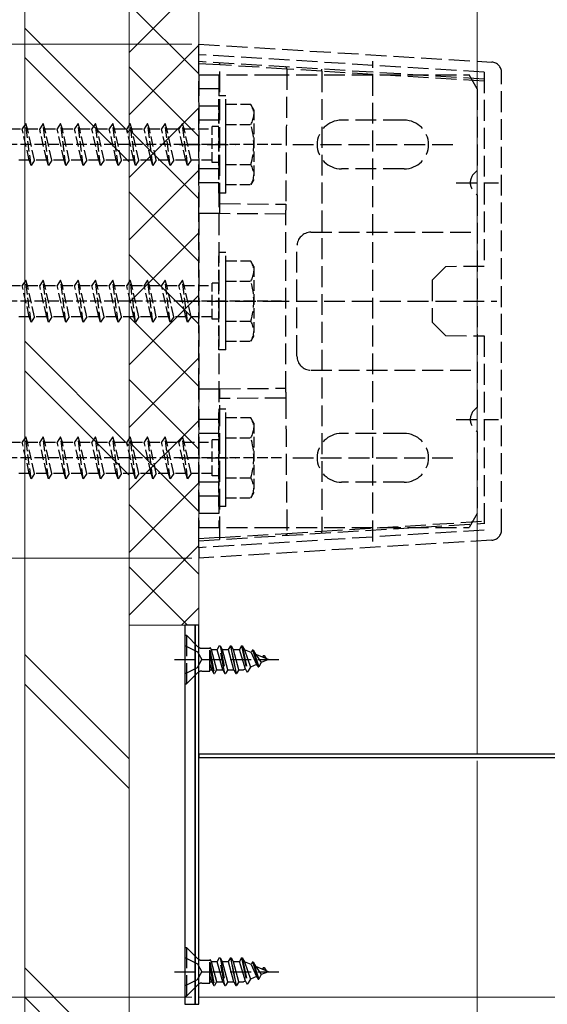
# Model space of a CAD drawing. Extents: x 0 to 2625, y 0 to 3914.
# Drawn here: x 284 to 360, y 429 to 570 of the extents above; entities that cross this region are included whole.
import ezdxf

# ---------------------------------------------------------------- set-up
doc = ezdxf.new("R2010")
doc.units = 0
doc.linetypes.add('YHIDDEN_1', pattern=[4, 3, -1])
for name, color, linetype, lineweight in [('YKK_12', 2, 'CONTINUOUS', 13), ('YKK_13', 4, 'CONTINUOUS', 30), ('YKK_D', 6, 'CONTINUOUS', 13), ('YSS_K', 3, 'CONTINUOUS', 13)]:
    doc.layers.add(name, color=color, linetype=linetype, lineweight=lineweight)

msp = doc.modelspace()

# ---------------------------------------------------------------- linework, layer by layer
at = {"layer": 'YKK_12'}
for p, q in [((309.54, 464.96), (309.54, 1284.71)), ((349.54, 464.96), (349.54, 1284.71)), ((309.54, 482.18), (309.54, 430.01)), ((1286.3, 464.96), (309.54, 464.96)), ((1286.3, 430.01), (309.54, 430.01))]:
    msp.add_line(p, q, dxfattribs=at)
at = {"layer": 'YKK_13', "linetype": 'YHIDDEN_1'}
for p, q in [((309.54, 565.42), (309.54, 566.92)), ((309.54, 566.92), (351.63, 564.35)), ((350.54, 562.91), (309.54, 565.42)), ((309.54, 564.42), (309.54, 565.42)), ((350.54, 561.91), (309.54, 564.42)), ((309.54, 564.12), (309.54, 564.42)), ((334.54, 495.51), (334.54, 564.51)), ((312.54, 563.94), (309.54, 564.12)), ((309.54, 542.62), (309.54, 564.12)), ((312.54, 563.95), (312.54, 564.24)), ((322.21, 563.36), (312.54, 563.95)), ((312.54, 544.02), (312.54, 563.95)), ((327.2, 563.04), (322.21, 563.36)), ((322.21, 563.36), (322.21, 563.36)), ((350.54, 561.62), (327.2, 563.04)), ((327.2, 563.04), (327.2, 496.98)), ((309.54, 562.51), (319.54, 562.51)), ((309.54, 562.51), (309.54, 497.51)), ((312.44, 562.51), (312.44, 497.51)), ((319.54, 562.51), (348.38, 562.51)), ((349.54, 560.51), (348.38, 562.51)), ((350.54, 562.91), (350.54, 535.01)), ((353.04, 497.17), (353.04, 562.85)), ((312.44, 560.51), (309.54, 560.51)), ((349.54, 560.51), (349.54, 548.74)), ((312.44, 558.01), (309.54, 558.01)), ((312.44, 556.01), (309.54, 556.01)), ((339.04, 556.01), (330.04, 556.01)), ((306.75, 552.51), (314.83, 552.51)), ((323.04, 552.51), (346.04, 552.51)), ((312.44, 549.01), (309.54, 549.01)), ((339.04, 549.01), (330.04, 549.01)), ((312.44, 547.01), (309.54, 547.01)), ((346.5, 547.01), (352.58, 547.01)), ((349.54, 545.28), (349.54, 514.74)), ((312.54, 544.02), (322.05, 543.93)), ((312.54, 542.59), (312.54, 544.02)), ((312.54, 542.59), (309.54, 542.62)), ((309.54, 517.4), (309.54, 542.62)), ((322.04, 542.51), (312.54, 542.59)), ((322.04, 516.94), (322.04, 543.08)), ((325.64, 539.91), (349.54, 539.91)), ((323.64, 522.11), (323.64, 537.91)), ((344.99, 534.96), (343.04, 533.01)), ((350.54, 535.01), (344.99, 534.96)), ((343.04, 533.01), (343.04, 527.01)), ((306.75, 530.01), (319.54, 530.01)), ((319.54, 530.01), (352.33, 530.01)), ((343.04, 527.01), (344.99, 525.06)), ((344.99, 525.06), (350.54, 525.01)), ((350.54, 525.01), (350.54, 497.11)), ((325.64, 520.11), (349.54, 520.11)), ((309.54, 517.4), (312.54, 517.43)), ((309.54, 495.9), (309.54, 517.4)), ((312.54, 517.43), (322.04, 517.51)), ((312.54, 516.01), (312.54, 517.43)), ((322.05, 516.09), (312.54, 516.01)), ((312.54, 496.07), (312.54, 516.01)), ((312.44, 513.01), (309.54, 513.01)), ((346.5, 513.01), (352.58, 513.01)), ((312.44, 511.01), (309.54, 511.01)), ((339.04, 511.01), (330.04, 511.01)), ((349.54, 511.28), (349.54, 499.51)), ((306.75, 507.51), (314.83, 507.51)), ((323.04, 507.51), (346.04, 507.51)), ((312.44, 504.01), (309.54, 504.01)), ((339.04, 504.01), (330.04, 504.01)), ((312.44, 502.01), (309.54, 502.01)), ((312.44, 499.51), (309.54, 499.51)), ((349.54, 499.51), (348.38, 497.51)), ((309.54, 495.6), (350.54, 498.11)), ((327.2, 496.98), (350.54, 498.41)), ((309.54, 497.51), (319.54, 497.51)), ((350.54, 497.11), (309.54, 494.6)), ((312.54, 496.07), (322.21, 496.66)), ((319.54, 497.51), (348.38, 497.51)), ((322.21, 496.66), (327.2, 496.98)), ((322.21, 496.66), (322.21, 496.66)), ((309.54, 495.9), (312.54, 496.09)), ((309.54, 495.6), (309.54, 495.9)), ((351.63, 495.68), (309.54, 493.1)), ((309.54, 494.6), (309.54, 495.6)), ((312.54, 495.78), (312.54, 496.07)), ((309.54, 494.6), (309.54, 493.1)), ((307.54, 482.02), (307.54, 475.02)), ((307.54, 482.02), (307.79, 482.02)), ((307.79, 482.02), (309.42, 480.38)), ((307.79, 482.02), (307.79, 475.02)), ((307.54, 480.57), (309.35, 479.66)), ((309.35, 479.66), (309.96, 478.52)), ((309.54, 476.77), (309.54, 480.27)), ((309.99, 480.15), (311.13, 480.15)), ((311.13, 476.88), (311.13, 480.29)), ((311.13, 480.29), (311.3, 479.99)), ((311.13, 479.87), (311.79, 476.52)), ((311.3, 479.99), (312.19, 479.99)), ((311.3, 479.99), (312.1, 477.04)), ((312.49, 480.52), (312.19, 479.99)), ((312.98, 477.04), (312.19, 479.99)), ((313.28, 476.52), (312.49, 480.52)), ((312.49, 480.52), (312.59, 480.52)), ((312.59, 480.52), (313.38, 476.52)), ((312.59, 480.52), (312.89, 479.99)), ((312.89, 479.99), (313.69, 477.04)), ((312.89, 479.99), (313.78, 479.99)), ((314.08, 480.52), (313.78, 479.99)), ((314.57, 477.04), (313.78, 479.99)), ((314.08, 480.52), (314.87, 476.52)), ((314.08, 480.52), (314.18, 480.52)), ((314.18, 480.52), (314.48, 479.99)), ((314.97, 476.52), (314.18, 480.52)), ((314.48, 479.99), (315.28, 477.04)), ((314.48, 479.99), (315.37, 479.99)), ((315.67, 480.52), (315.37, 479.99)), ((316.24, 477.15), (315.37, 479.99)), ((315.67, 480.52), (316.46, 476.77)), ((315.67, 480.52), (315.77, 480.52)), ((315.77, 480.52), (316.1, 479.94)), ((315.77, 480.52), (316.56, 476.77)), ((316.1, 479.94), (316.96, 477.45)), ((317.05, 479.55), (316.1, 479.94)), ((317.26, 479.92), (317.05, 479.55)), ((317.05, 479.55), (317.85, 477.82)), ((317.26, 479.92), (317.36, 479.92)), ((317.26, 479.92), (318.05, 477.47)), ((317.36, 479.92), (317.74, 479.26)), ((317.36, 479.92), (318.15, 477.47)), ((306.04, 478.52), (321.03, 478.52)), ((309.35, 477.37), (309.96, 478.52)), ((311.69, 476.52), (311.13, 479.37)), ((319.54, 478.52), (317.74, 479.26)), ((317.74, 479.26), (318.52, 478.09)), ((318.52, 478.09), (318.15, 477.47)), ((319.54, 478.52), (318.52, 478.09)), ((318.85, 479.12), (318.7, 478.86)), ((318.85, 479.12), (318.95, 479.12)), ((318.95, 479.12), (319.22, 478.65)), ((307.54, 476.47), (309.35, 477.37)), ((307.79, 475.02), (309.42, 476.65)), ((309.99, 476.88), (311.13, 476.88)), ((311.39, 477.04), (311.13, 478.02)), ((311.13, 477.04), (311.39, 477.04)), ((311.39, 477.04), (311.69, 476.52)), ((312.1, 477.04), (311.79, 476.52)), ((312.1, 477.04), (312.98, 477.04)), ((312.98, 477.04), (313.28, 476.52)), ((313.69, 477.04), (313.38, 476.52)), ((313.69, 477.04), (314.57, 477.04)), ((314.57, 477.04), (314.87, 476.52)), ((315.28, 477.04), (314.97, 476.52)), ((315.28, 477.04), (315.98, 477.04)), ((316.24, 477.15), (315.98, 477.04)), ((316.24, 477.15), (316.46, 476.77)), ((316.46, 476.77), (316.56, 476.77)), ((316.96, 477.45), (316.56, 476.77)), ((317.85, 477.82), (316.96, 477.45)), ((317.85, 477.82), (318.05, 477.47)), ((318.05, 477.47), (318.15, 477.47)), ((311.69, 476.52), (311.79, 476.52)), ((313.28, 476.52), (313.38, 476.52)), ((314.87, 476.52), (314.97, 476.52)), ((307.54, 475.02), (307.79, 475.02)), ((307.54, 437.19), (307.54, 430.19)), ((307.54, 437.19), (307.79, 437.19)), ((307.79, 437.19), (309.42, 435.56)), ((307.79, 437.19), (307.79, 430.19)), ((307.54, 435.74), (309.35, 434.84)), ((312.49, 435.69), (312.19, 435.17)), ((313.28, 431.69), (312.49, 435.69)), ((312.49, 435.69), (312.59, 435.69)), ((312.59, 435.69), (313.38, 431.69)), ((312.59, 435.69), (312.89, 435.17)), ((314.08, 435.69), (313.78, 435.17)), ((314.08, 435.69), (314.87, 431.69)), ((314.08, 435.69), (314.18, 435.69)), ((314.18, 435.69), (314.48, 435.17)), ((314.97, 431.69), (314.18, 435.69)), ((315.67, 435.69), (315.37, 435.17)), ((315.67, 435.69), (316.46, 431.94)), ((315.67, 435.69), (315.77, 435.69)), ((315.77, 435.69), (316.1, 435.11)), ((315.77, 435.69), (316.56, 431.94)), ((309.35, 434.84), (309.96, 433.69)), ((309.54, 431.94), (309.54, 435.44)), ((309.99, 435.33), (311.13, 435.33)), ((311.13, 432.06), (311.13, 435.47)), ((311.13, 435.47), (311.3, 435.17)), ((311.13, 435.05), (311.79, 431.69)), ((311.69, 431.69), (311.13, 434.55)), ((311.3, 435.17), (312.19, 435.17)), ((311.3, 435.17), (312.1, 432.22)), ((312.98, 432.22), (312.19, 435.17)), ((312.89, 435.17), (313.69, 432.22)), ((312.89, 435.17), (313.78, 435.17)), ((314.57, 432.22), (313.78, 435.17)), ((314.48, 435.17), (315.28, 432.22)), ((314.48, 435.17), (315.37, 435.17)), ((316.24, 432.32), (315.37, 435.17)), ((316.1, 435.11), (316.96, 432.62)), ((317.05, 434.72), (316.1, 435.11)), ((317.26, 435.09), (317.05, 434.72)), ((317.05, 434.72), (317.85, 432.99)), ((317.26, 435.09), (317.36, 435.09)), ((317.26, 435.09), (318.05, 432.64)), ((317.36, 435.09), (317.74, 434.44)), ((317.36, 435.09), (318.15, 432.64)), ((319.54, 433.69), (317.74, 434.44)), ((317.74, 434.44), (318.52, 433.27)), ((318.85, 434.29), (318.7, 434.04)), ((318.85, 434.29), (318.95, 434.29)), ((318.95, 434.29), (319.22, 433.82)), ((306.04, 433.69), (321.03, 433.69)), ((309.35, 432.55), (309.96, 433.69)), ((311.39, 432.22), (311.13, 433.2)), ((317.85, 432.99), (316.96, 432.62)), ((317.85, 432.99), (318.05, 432.64)), ((318.52, 433.27), (318.15, 432.64)), ((319.54, 433.69), (318.52, 433.27)), ((307.54, 431.64), (309.35, 432.55)), ((307.79, 430.19), (309.42, 431.82)), ((309.99, 432.06), (311.13, 432.06)), ((311.13, 432.22), (311.39, 432.22)), ((311.39, 432.22), (311.69, 431.69)), ((311.69, 431.69), (311.79, 431.69)), ((312.1, 432.22), (311.79, 431.69)), ((312.1, 432.22), (312.98, 432.22)), ((312.98, 432.22), (313.28, 431.69)), ((313.28, 431.69), (313.38, 431.69)), ((313.69, 432.22), (313.38, 431.69)), ((313.69, 432.22), (314.57, 432.22)), ((314.57, 432.22), (314.87, 431.69)), ((314.87, 431.69), (314.97, 431.69)), ((315.28, 432.22), (314.97, 431.69)), ((315.28, 432.22), (315.98, 432.22)), ((316.24, 432.32), (315.98, 432.22)), ((316.24, 432.32), (316.46, 431.94)), ((316.46, 431.94), (316.56, 431.94)), ((316.96, 432.62), (316.56, 431.94)), ((318.05, 432.64), (318.15, 432.64)), ((307.54, 430.19), (307.79, 430.19))]:
    msp.add_line(p, q, dxfattribs=at)
at = {"layer": 'YKK_13', "linetype": 'YHIDDEN_1', "ltscale": 0.5}
for p, q in [((312.44, 545.51), (312.44, 559.51)), ((313.44, 559.51), (312.44, 559.51)), ((313.44, 545.51), (313.44, 559.51)), ((317.01, 558.26), (313.44, 558.26)), ((313.44, 546.76), (313.44, 558.26)), ((317.44, 557.51), (317.01, 558.26)), ((317.44, 557.51), (317.44, 547.51)), ((282.44, 554.76), (284.19, 554.76)), ((284.69, 555.51), (284.19, 554.76)), ((285.19, 550.26), (284.19, 554.76)), ((284.94, 554.76), (284.69, 555.51)), ((285.44, 549.51), (284.69, 555.51)), ((284.94, 554.76), (286.69, 554.76)), ((285.94, 550.26), (284.94, 554.76)), ((287.19, 555.51), (286.69, 554.76)), ((287.69, 550.26), (286.69, 554.76)), ((287.44, 554.76), (287.19, 555.51)), ((287.94, 549.51), (287.19, 555.51)), ((287.44, 554.76), (289.19, 554.76)), ((288.44, 550.26), (287.44, 554.76)), ((289.69, 555.51), (289.19, 554.76)), ((290.19, 550.26), (289.19, 554.76)), ((289.94, 554.76), (289.69, 555.51)), ((290.44, 549.51), (289.69, 555.51)), ((289.94, 554.76), (291.69, 554.76)), ((290.94, 550.26), (289.94, 554.76)), ((292.19, 555.51), (291.69, 554.76)), ((292.69, 550.26), (291.69, 554.76)), ((292.44, 554.76), (292.19, 555.51)), ((292.94, 549.51), (292.19, 555.51)), ((292.44, 554.76), (294.19, 554.76)), ((293.44, 550.26), (292.44, 554.76)), ((294.69, 555.51), (294.19, 554.76)), ((295.19, 550.26), (294.19, 554.76)), ((294.94, 554.76), (294.69, 555.51)), ((295.44, 549.51), (294.69, 555.51)), ((294.94, 554.76), (296.69, 554.76)), ((295.94, 550.26), (294.94, 554.76)), ((297.19, 555.51), (296.69, 554.76)), ((297.69, 550.26), (296.69, 554.76)), ((297.44, 554.76), (297.19, 555.51)), ((297.94, 549.51), (297.19, 555.51)), ((297.44, 554.76), (299.19, 554.76)), ((298.44, 550.26), (297.44, 554.76)), ((299.69, 555.51), (299.19, 554.76)), ((300.19, 550.26), (299.19, 554.76)), ((299.94, 554.76), (299.69, 555.51)), ((300.44, 549.51), (299.69, 555.51)), ((299.94, 554.76), (301.69, 554.76)), ((300.94, 550.26), (299.94, 554.76)), ((302.19, 555.51), (301.69, 554.76)), ((302.69, 550.26), (301.69, 554.76)), ((302.44, 554.76), (302.19, 555.51)), ((302.94, 549.51), (302.19, 555.51)), ((302.44, 554.76), (304.19, 554.76)), ((303.44, 550.26), (302.44, 554.76)), ((304.69, 555.51), (304.19, 554.76)), ((305.19, 550.26), (304.19, 554.76)), ((304.94, 554.76), (304.69, 555.51)), ((305.44, 549.51), (304.69, 555.51)), ((305.94, 550.26), (304.94, 554.76)), ((304.94, 554.76), (306.69, 554.76)), ((307.19, 555.51), (306.69, 554.76)), ((307.69, 550.26), (306.69, 554.76)), ((307.44, 554.76), (307.19, 555.51)), ((307.94, 549.51), (307.19, 555.51)), ((308.44, 550.26), (307.44, 554.76)), ((307.44, 554.76), (311.44, 554.76)), ((311.44, 549.91), (311.44, 555.11)), ((312.44, 555.11), (311.44, 555.11)), ((313.44, 555.4), (316.99, 555.4)), ((321.44, 552.51), (218.44, 552.51)), ((285.19, 550.26), (283.44, 550.26)), ((285.44, 549.51), (285.19, 550.26)), ((285.94, 550.26), (285.44, 549.51)), ((287.69, 550.26), (285.94, 550.26)), ((287.94, 549.51), (287.69, 550.26)), ((288.44, 550.26), (287.94, 549.51)), ((290.19, 550.26), (288.44, 550.26)), ((290.44, 549.51), (290.19, 550.26)), ((290.94, 550.26), (290.44, 549.51)), ((292.69, 550.26), (290.94, 550.26)), ((292.94, 549.51), (292.69, 550.26)), ((293.44, 550.26), (292.94, 549.51)), ((295.19, 550.26), (293.44, 550.26)), ((295.44, 549.51), (295.19, 550.26)), ((295.94, 550.26), (295.44, 549.51)), ((297.69, 550.26), (295.94, 550.26)), ((297.94, 549.51), (297.69, 550.26)), ((298.44, 550.26), (297.94, 549.51)), ((300.19, 550.26), (298.44, 550.26)), ((300.44, 549.51), (300.19, 550.26)), ((300.94, 550.26), (300.44, 549.51)), ((302.69, 550.26), (300.94, 550.26)), ((302.94, 549.51), (302.69, 550.26)), ((303.44, 550.26), (302.94, 549.51)), ((305.19, 550.26), (303.44, 550.26)), ((305.44, 549.51), (305.19, 550.26)), ((305.94, 550.26), (305.44, 549.51)), ((307.69, 550.26), (305.94, 550.26)), ((307.94, 549.51), (307.69, 550.26)), ((308.44, 550.26), (307.94, 549.51)), ((311.44, 550.26), (308.44, 550.26)), ((312.44, 549.91), (311.44, 549.91)), ((313.44, 549.63), (316.99, 549.63)), ((317.44, 547.51), (317.01, 546.76)), ((313.44, 546.76), (317.01, 546.76)), ((313.44, 545.51), (312.44, 545.51)), ((312.44, 523.01), (312.44, 537.01)), ((313.44, 537.01), (312.44, 537.01)), ((313.44, 523.01), (313.44, 537.01)), ((317.01, 535.76), (313.44, 535.76)), ((313.44, 524.26), (313.44, 535.76)), ((317.44, 535.01), (317.01, 535.76)), ((317.44, 535.01), (317.44, 525.01)), ((282.44, 532.26), (284.19, 532.26)), ((284.69, 533.01), (284.19, 532.26)), ((285.19, 527.76), (284.19, 532.26)), ((284.94, 532.26), (284.69, 533.01)), ((285.44, 527.01), (284.69, 533.01)), ((284.94, 532.26), (286.69, 532.26)), ((285.94, 527.76), (284.94, 532.26)), ((287.19, 533.01), (286.69, 532.26)), ((287.69, 527.76), (286.69, 532.26)), ((287.44, 532.26), (287.19, 533.01)), ((287.94, 527.01), (287.19, 533.01)), ((287.44, 532.26), (289.19, 532.26)), ((288.44, 527.76), (287.44, 532.26)), ((289.69, 533.01), (289.19, 532.26)), ((290.19, 527.76), (289.19, 532.26)), ((289.94, 532.26), (289.69, 533.01)), ((290.44, 527.01), (289.69, 533.01)), ((289.94, 532.26), (291.69, 532.26)), ((290.94, 527.76), (289.94, 532.26)), ((292.19, 533.01), (291.69, 532.26)), ((292.69, 527.76), (291.69, 532.26)), ((292.44, 532.26), (292.19, 533.01)), ((292.94, 527.01), (292.19, 533.01)), ((292.44, 532.26), (294.19, 532.26)), ((293.44, 527.76), (292.44, 532.26)), ((294.69, 533.01), (294.19, 532.26)), ((295.19, 527.76), (294.19, 532.26)), ((294.94, 532.26), (294.69, 533.01)), ((295.44, 527.01), (294.69, 533.01)), ((294.94, 532.26), (296.69, 532.26)), ((295.94, 527.76), (294.94, 532.26)), ((297.19, 533.01), (296.69, 532.26)), ((297.69, 527.76), (296.69, 532.26)), ((297.44, 532.26), (297.19, 533.01)), ((297.94, 527.01), (297.19, 533.01)), ((297.44, 532.26), (299.19, 532.26)), ((298.44, 527.76), (297.44, 532.26)), ((299.69, 533.01), (299.19, 532.26)), ((300.19, 527.76), (299.19, 532.26)), ((299.94, 532.26), (299.69, 533.01)), ((300.44, 527.01), (299.69, 533.01)), ((299.94, 532.26), (301.69, 532.26)), ((300.94, 527.76), (299.94, 532.26)), ((302.19, 533.01), (301.69, 532.26)), ((302.69, 527.76), (301.69, 532.26)), ((302.44, 532.26), (302.19, 533.01)), ((302.94, 527.01), (302.19, 533.01)), ((302.44, 532.26), (304.19, 532.26)), ((303.44, 527.76), (302.44, 532.26)), ((304.69, 533.01), (304.19, 532.26)), ((305.19, 527.76), (304.19, 532.26)), ((304.94, 532.26), (304.69, 533.01)), ((305.44, 527.01), (304.69, 533.01)), ((305.94, 527.76), (304.94, 532.26)), ((304.94, 532.26), (306.69, 532.26)), ((307.19, 533.01), (306.69, 532.26)), ((307.69, 527.76), (306.69, 532.26)), ((307.44, 532.26), (307.19, 533.01)), ((307.94, 527.01), (307.19, 533.01)), ((308.44, 527.76), (307.44, 532.26)), ((307.44, 532.26), (311.44, 532.26)), ((311.44, 527.41), (311.44, 532.61)), ((312.44, 532.61), (311.44, 532.61)), ((313.44, 532.9), (316.99, 532.9)), ((321.44, 530.01), (218.44, 530.01)), ((285.19, 527.76), (283.44, 527.76)), ((285.44, 527.01), (285.19, 527.76)), ((285.94, 527.76), (285.44, 527.01)), ((287.69, 527.76), (285.94, 527.76)), ((287.94, 527.01), (287.69, 527.76)), ((288.44, 527.76), (287.94, 527.01)), ((290.19, 527.76), (288.44, 527.76)), ((290.44, 527.01), (290.19, 527.76)), ((290.94, 527.76), (290.44, 527.01)), ((292.69, 527.76), (290.94, 527.76)), ((292.94, 527.01), (292.69, 527.76)), ((293.44, 527.76), (292.94, 527.01)), ((295.19, 527.76), (293.44, 527.76)), ((295.44, 527.01), (295.19, 527.76)), ((295.94, 527.76), (295.44, 527.01)), ((297.69, 527.76), (295.94, 527.76)), ((297.94, 527.01), (297.69, 527.76)), ((298.44, 527.76), (297.94, 527.01)), ((300.19, 527.76), (298.44, 527.76)), ((300.44, 527.01), (300.19, 527.76)), ((300.94, 527.76), (300.44, 527.01)), ((302.69, 527.76), (300.94, 527.76)), ((302.94, 527.01), (302.69, 527.76)), ((303.44, 527.76), (302.94, 527.01)), ((305.19, 527.76), (303.44, 527.76)), ((305.44, 527.01), (305.19, 527.76)), ((305.94, 527.76), (305.44, 527.01)), ((307.69, 527.76), (305.94, 527.76)), ((307.94, 527.01), (307.69, 527.76)), ((308.44, 527.76), (307.94, 527.01)), ((311.44, 527.76), (308.44, 527.76)), ((312.44, 527.41), (311.44, 527.41)), ((313.44, 527.13), (316.99, 527.13)), ((317.44, 525.01), (317.01, 524.26)), ((313.44, 524.26), (317.01, 524.26)), ((313.44, 523.01), (312.44, 523.01)), ((312.44, 500.51), (312.44, 514.51)), ((313.44, 514.51), (312.44, 514.51)), ((313.44, 500.51), (313.44, 514.51)), ((317.01, 513.26), (313.44, 513.26)), ((313.44, 501.76), (313.44, 513.26)), ((317.44, 512.51), (317.01, 513.26)), ((317.44, 512.51), (317.44, 502.51)), ((282.44, 509.76), (284.19, 509.76)), ((284.69, 510.51), (284.19, 509.76)), ((285.19, 505.26), (284.19, 509.76)), ((284.94, 509.76), (284.69, 510.51)), ((285.44, 504.51), (284.69, 510.51)), ((284.94, 509.76), (286.69, 509.76)), ((285.94, 505.26), (284.94, 509.76)), ((287.19, 510.51), (286.69, 509.76)), ((287.69, 505.26), (286.69, 509.76)), ((287.44, 509.76), (287.19, 510.51)), ((287.94, 504.51), (287.19, 510.51)), ((287.44, 509.76), (289.19, 509.76)), ((288.44, 505.26), (287.44, 509.76)), ((289.69, 510.51), (289.19, 509.76)), ((290.19, 505.26), (289.19, 509.76)), ((289.94, 509.76), (289.69, 510.51)), ((290.44, 504.51), (289.69, 510.51)), ((289.94, 509.76), (291.69, 509.76)), ((290.94, 505.26), (289.94, 509.76)), ((292.19, 510.51), (291.69, 509.76)), ((292.69, 505.26), (291.69, 509.76)), ((292.44, 509.76), (292.19, 510.51)), ((292.94, 504.51), (292.19, 510.51)), ((292.44, 509.76), (294.19, 509.76)), ((293.44, 505.26), (292.44, 509.76)), ((294.69, 510.51), (294.19, 509.76)), ((295.19, 505.26), (294.19, 509.76)), ((294.94, 509.76), (294.69, 510.51)), ((295.44, 504.51), (294.69, 510.51)), ((294.94, 509.76), (296.69, 509.76)), ((295.94, 505.26), (294.94, 509.76)), ((297.19, 510.51), (296.69, 509.76)), ((297.69, 505.26), (296.69, 509.76)), ((297.44, 509.76), (297.19, 510.51)), ((297.94, 504.51), (297.19, 510.51)), ((297.44, 509.76), (299.19, 509.76)), ((298.44, 505.26), (297.44, 509.76)), ((299.69, 510.51), (299.19, 509.76)), ((300.19, 505.26), (299.19, 509.76)), ((299.94, 509.76), (299.69, 510.51)), ((300.44, 504.51), (299.69, 510.51)), ((299.94, 509.76), (301.69, 509.76)), ((300.94, 505.26), (299.94, 509.76)), ((302.19, 510.51), (301.69, 509.76)), ((302.69, 505.26), (301.69, 509.76)), ((302.44, 509.76), (302.19, 510.51)), ((302.94, 504.51), (302.19, 510.51)), ((302.44, 509.76), (304.19, 509.76)), ((303.44, 505.26), (302.44, 509.76)), ((304.69, 510.51), (304.19, 509.76)), ((305.19, 505.26), (304.19, 509.76)), ((304.94, 509.76), (304.69, 510.51)), ((305.44, 504.51), (304.69, 510.51)), ((305.94, 505.26), (304.94, 509.76)), ((304.94, 509.76), (306.69, 509.76)), ((307.19, 510.51), (306.69, 509.76)), ((307.69, 505.26), (306.69, 509.76)), ((307.44, 509.76), (307.19, 510.51)), ((307.94, 504.51), (307.19, 510.51)), ((308.44, 505.26), (307.44, 509.76)), ((307.44, 509.76), (311.44, 509.76)), ((311.44, 504.91), (311.44, 510.11)), ((312.44, 510.11), (311.44, 510.11)), ((313.44, 510.4), (316.99, 510.4)), ((321.44, 507.51), (218.44, 507.51)), ((285.19, 505.26), (283.44, 505.26)), ((285.44, 504.51), (285.19, 505.26)), ((285.94, 505.26), (285.44, 504.51)), ((287.69, 505.26), (285.94, 505.26)), ((287.94, 504.51), (287.69, 505.26)), ((288.44, 505.26), (287.94, 504.51)), ((290.19, 505.26), (288.44, 505.26)), ((290.44, 504.51), (290.19, 505.26)), ((290.94, 505.26), (290.44, 504.51)), ((292.69, 505.26), (290.94, 505.26)), ((292.94, 504.51), (292.69, 505.26)), ((293.44, 505.26), (292.94, 504.51)), ((295.19, 505.26), (293.44, 505.26)), ((295.44, 504.51), (295.19, 505.26)), ((295.94, 505.26), (295.44, 504.51)), ((297.69, 505.26), (295.94, 505.26)), ((297.94, 504.51), (297.69, 505.26)), ((298.44, 505.26), (297.94, 504.51)), ((300.19, 505.26), (298.44, 505.26)), ((300.44, 504.51), (300.19, 505.26)), ((300.94, 505.26), (300.44, 504.51)), ((302.69, 505.26), (300.94, 505.26)), ((302.94, 504.51), (302.69, 505.26)), ((303.44, 505.26), (302.94, 504.51)), ((305.19, 505.26), (303.44, 505.26)), ((305.44, 504.51), (305.19, 505.26)), ((305.94, 505.26), (305.44, 504.51)), ((307.69, 505.26), (305.94, 505.26)), ((307.94, 504.51), (307.69, 505.26)), ((308.44, 505.26), (307.94, 504.51)), ((311.44, 505.26), (308.44, 505.26)), ((312.44, 504.91), (311.44, 504.91)), ((313.44, 504.63), (316.99, 504.63)), ((317.44, 502.51), (317.01, 501.76)), ((313.44, 501.76), (317.01, 501.76)), ((313.44, 500.51), (312.44, 500.51))]:
    msp.add_line(p, q, dxfattribs=at)
at = {"layer": 'YKK_13'}
for p, q in [((309.04, 483.47), (307.54, 483.47)), ((307.54, 483.47), (307.54, 429.01)), ((309.04, 429.01), (309.04, 483.47)), ((309.54, 483.47), (309.04, 483.47)), ((309.04, 483.47), (309.04, 429.01)), ((309.54, 429.01), (309.54, 483.47)), ((1286.3, 464.96), (309.54, 464.96)), ((309.54, 464.96), (309.54, 464.46)), ((309.54, 464.46), (1286.3, 464.46)), ((307.54, 429.01), (309.04, 429.01)), ((309.04, 429.01), (309.54, 429.01))]:
    msp.add_line(p, q, dxfattribs=at)
at = {"layer": 'YKK_13', "linetype": 'YHIDDEN_1'}
for centre, radius, start, end in [((351.54, 562.85), 1.5, 0, 86.5), ((325.97, 563.19), 1.24, 353.0685, 6.9315), ((330.04, 552.51), 3.5, 90, 270), ((339.04, 552.51), 3.5, 270, 90), ((350.54, 547.01), 2, 120, 240), ((325.64, 537.91), 2, 90, 180), ((325.64, 522.11), 2, 180, 270), ((350.54, 513.01), 2, 120, 240), ((330.04, 507.51), 3.5, 90, 270), ((339.04, 507.51), 3.5, 270, 90), ((325.97, 496.83), 1.24, 353.0685, 6.9315), ((351.54, 497.17), 1.5, 273.5, 0), ((309.99, 480.95), 0.8, 225, 270), ((309.99, 476.08), 0.8, 90, 135), ((309.99, 436.13), 0.8, 225, 270), ((309.99, 431.26), 0.8, 90, 135)]:
    msp.add_arc(centre, radius, start, end, dxfattribs=at)
at = {"layer": 'YKK_13', "linetype": 'YHIDDEN_1', "ltscale": 0.5}
for centre, radius, start, end in [((314.88, 556.84), 2.56, 325.6158, 33.7482), ((307.89, 552.51), 9.55, 342.412, 17.588), ((314.88, 548.18), 2.56, 326.2518, 34.3842), ((314.88, 534.34), 2.56, 325.6158, 33.7482), ((307.89, 530.01), 9.55, 342.412, 17.588), ((314.88, 525.68), 2.56, 326.2518, 34.3842), ((314.88, 511.84), 2.56, 325.6158, 33.7482), ((307.89, 507.51), 9.55, 342.412, 17.588), ((314.88, 503.18), 2.56, 326.2518, 34.3842)]:
    msp.add_arc(centre, radius, start, end, dxfattribs=at)
at = {"layer": 'YKK_13', "linetype": 'YHIDDEN_1'}
for centre, major_axis, start_param, end_param in [((327.54, 536.86), (-0.05, 104.95), 1.315471, 1.503318), ((327.54, 523.16), (0.05, 104.95), 1.638275, 1.826122)]:
    msp.add_ellipse(centre, major_axis=major_axis, ratio=0.052404, start_param=start_param, end_param=end_param, dxfattribs=at)
for points in [[(322.21, 563.36), (322.21, 563.45), (322.18, 563.53), (322.1, 563.63), (322.05, 563.66), (321.99, 563.66)], [(322.05, 543.93), (322.05, 543.78), (322.05, 543.63), (322.04, 543.34), (322.04, 543.2), (322.04, 543.08)], [(322.04, 516.94), (322.04, 516.82), (322.04, 516.69), (322.05, 516.4), (322.05, 516.25), (322.05, 516.09)], [(322.21, 496.66), (322.21, 496.57), (322.18, 496.49), (322.1, 496.39), (322.05, 496.37), (321.99, 496.36)]]:
    msp.add_open_spline(points, degree=3, knots=[0, 0, 0, 0, 0.5, 0.5, 1, 1, 1, 1], dxfattribs=at)
at = {"layer": 'YKK_D'}
for p, q in [((308.54, 566.92), (110.54, 566.92)), ((308.54, 493.1), (110.54, 493.1)), ((349.54, 463.96), (349.54, 223.96)), ((349.54, 463.96), (349.54, 223.96)), ((308.54, 430.01), (60.54, 430.01))]:
    msp.add_line(p, q, dxfattribs=at)
at = {"layer": 'YSS_K'}
for p, q in [((284.54, 319.96), (284.54, 1352.01)), ((299.54, 1337.01), (299.54, 319.96)), ((307.54, 483.47), (299.54, 483.47))]:
    msp.add_line(p, q, dxfattribs=at)
at = {"layer": 'YSS_K', "linetype": 'Continuous', "ltscale": 2}
for p, q in [((299.54, 565.75), (309.54, 575.75)), ((309.54, 562.65), (299.54, 572.65)), ((299.54, 556.77), (309.54, 566.77)), ((309.54, 553.67), (299.54, 563.67)), ((299.54, 547.79), (309.54, 557.79)), ((309.54, 544.69), (299.54, 554.69)), ((299.54, 538.81), (309.54, 548.81)), ((309.54, 535.71), (299.54, 545.71)), ((299.54, 529.83), (309.54, 539.83)), ((309.54, 526.73), (299.54, 536.73)), ((299.54, 520.85), (309.54, 530.85)), ((309.54, 517.75), (299.54, 527.75)), ((299.54, 511.87), (309.54, 521.87)), ((309.54, 508.77), (299.54, 518.77)), ((299.54, 502.89), (309.54, 512.89)), ((309.54, 499.79), (299.54, 509.79)), ((299.54, 493.91), (309.54, 503.91)), ((309.54, 490.81), (299.54, 500.81)), ((299.54, 484.93), (309.54, 494.93)), ((307.9, 483.47), (299.54, 491.83)), ((307.06, 483.47), (309.54, 485.95))]:
    msp.add_line(p, q, dxfattribs=at)
at = {"layer": 'YSS_K', "ltscale": 1.5}
for p, q in [((299.54, 554.25), (284.54, 569.25)), ((284.54, 565.01), (299.54, 550.01)), ((299.54, 509.25), (284.54, 524.25)), ((284.54, 520.01), (299.54, 505.01)), ((299.54, 464.25), (284.54, 479.25)), ((284.54, 475.01), (299.54, 460.01)), ((299.54, 419.25), (284.54, 434.25)), ((284.54, 430.01), (299.54, 415.01))]:
    msp.add_line(p, q, dxfattribs=at)

doc.saveas('drawing.dxf')
